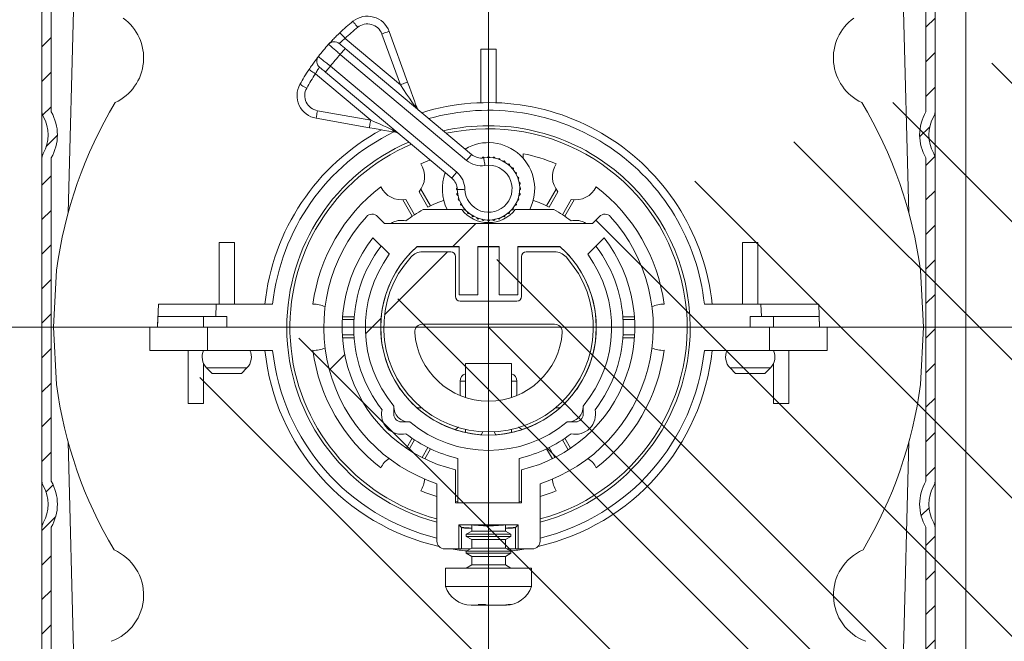
# Model space of a CAD drawing. Units: millimetres. Extents: x 1128 to 2635, y -33 to 930.
# Drawn here: x 2298 to 2362, y 750 to 790 of the extents above; entities that cross this region are included whole.
import ezdxf
from ezdxf.lldxf.tags import DXFTag

# ---------------------------------------------------------------- set-up
doc = ezdxf.new("R2010")
doc.units = ezdxf.units.MM
doc.linetypes.add('SLD-Plná', pattern=[0])
for name, color, linetype, lineweight in [('isotra', 80, 'Continuous', 9), ('konstrukce okna', 130, 'Continuous', 9), ('kóty', 10, 'Continuous', 9), ('osa', 51, 'DASHDOT', 9)]:
    doc.layers.add(name, color=color, linetype=linetype, lineweight=lineweight)
tags = doc.linetypes.add('DASHDOT', pattern=[25.4, 12.7, -6.35, 0, -6.35]).pattern_tags.tags
tags[10:11] = [DXFTag(74, 4), DXFTag(75, 0), DXFTag(340, '0'), DXFTag(46, 1.0), DXFTag(50, 0.0), DXFTag(44, 0.0), DXFTag(45, 0.0)]
tags[8:9] = [DXFTag(74, 4), DXFTag(75, 0), DXFTag(340, '0'), DXFTag(46, 1.0), DXFTag(50, 0.0), DXFTag(44, 0.0), DXFTag(45, 0.0)]
tags[6:7] = [DXFTag(74, 4), DXFTag(75, 0), DXFTag(340, '0'), DXFTag(46, 1.0), DXFTag(50, 0.0), DXFTag(44, 0.0), DXFTag(45, 0.0)]
tags[4:5] = [DXFTag(74, 4), DXFTag(75, 0), DXFTag(340, '0'), DXFTag(46, 1.0), DXFTag(50, 0.0), DXFTag(44, 0.0), DXFTag(45, 0.0)]
doc.dimstyles.new('ISO-25', dxfattribs={"dimtxt": 5, "dimasz": 5, "dimexe": 1.25, "dimexo": 0.625, "dimtad": 1, "dimdec": 0, "dimrnd": 1, "dimtxsty": 'Standard', "dimcen": 5, "dimadec": 0, "dimazin": 0, "dimtfac": 1, "dimtdec": 0, "dimtmove": 0, "dimatfit": 3, "dimfxl": 1, "dimarcsym": 0})

# ---------------------------------------------------------------- blocks, each defined once
blk = doc.blocks.new('*D106')
at = {"layer": 'Defpoints', "color": 0}
for p in [(2203.215, 800.191), (2300.842, 800.191), (2296.792, 531.361)]:
    blk.add_point(p, dxfattribs=at)
at = {"layer": 'kóty', "color": 0, "lineweight": -2}
for p, q in [((2300.217, 800.191), (2201.965, 800.191)), ((2203.215, 536.361), (2203.215, 795.191)), ((2296.167, 531.361), (2201.965, 531.361))]:
    blk.add_line(p, q, dxfattribs=at)
at = {"layer": 'kóty', "color": 0}
for points in [[(2204.049, 795.191), (2202.382, 795.191), (2203.215, 800.191)], [(2202.382, 536.361), (2204.049, 536.361), (2203.215, 531.361)]]:
    blk.add_solid(points, dxfattribs=at)
at = {"layer": 'kóty', "color": 0, "insert": (2200.09, 665.978), "char_height": 5, "attachment_point": 5, "rotation": 90}
blk.add_mtext('VP', dxfattribs=at)
blk = doc.blocks.new('*D108')
at = {"layer": 'Defpoints', "color": 0}
for p in [(2181.103, 800.191), (2300.842, 800.191), (2319.992, 135.522)]:
    blk.add_point(p, dxfattribs=at)
at = {"layer": 'kóty', "color": 0, "lineweight": -2}
for p, q in [((2300.217, 800.191), (2179.853, 800.191)), ((2181.103, 140.522), (2181.103, 795.191)), ((2319.367, 135.522), (2179.853, 135.522))]:
    blk.add_line(p, q, dxfattribs=at)
at = {"layer": 'kóty', "color": 0}
for points in [[(2181.936, 795.191), (2180.27, 795.191), (2181.103, 800.191)], [(2180.27, 140.522), (2181.936, 140.522), (2181.103, 135.522)]]:
    blk.add_solid(points, dxfattribs=at)
at = {"layer": 'kóty', "color": 0, "insert": (2177.978, 467.857), "char_height": 5, "attachment_point": 5, "rotation": 90}
blk.add_mtext('VZ', dxfattribs=at)

msp = doc.modelspace()

# ---------------------------------------------------------------- hatches: boundary and pattern name
at = {"layer": 'isotra'}
h = msp.add_hatch(dxfattribs=at)
h.set_pattern_fill('ANSI31', color=256, scale=0.5, style=0)
h.paths.add_polyline_path([(2416.325, 813.49), (2416.325, 814.99), (2328.242, 814.99), (2328.242, 813.49)])
h.paths.add_polyline_path([(2328.242, 813.49), (2328.242, 814.99), (2247.259, 814.99, 0.414108), (2244.259, 811.991), (2244.259, 811.99), (2244.259, 510.325, 0.896461), (2250.188, 509.676), (2248.723, 510.001, -0.896461), (2245.759, 510.325), (2245.759, 510.64, -0.042237), (2245.741, 510.808), (2245.532, 522.825), (2245.759, 522.825), (2245.759, 811.99, -0.414214), (2247.259, 813.49), (2253.895, 813.49, -0.000573), (2253.904, 813.49)])
h = msp.add_hatch(dxfattribs=at)
h.set_pattern_fill('ANSI31', color=256, scale=0.5, style=0)
edge = h.paths.add_edge_path()
edge.add_arc((2359.242, 782.59), 3, 150.07357, 209.92643)
edge.add_line((2356.642, 781.093), (2356.642, 760.087))
edge.add_arc((2359.242, 758.59), 3, 150.07357, 209.92643)
edge.add_line((2356.642, 757.093), (2356.642, 747.49))
edge.add_arc((2353.742, 747.49), 2.9, 180, 360, ccw=False)
edge.add_line((2350.842, 747.49), (2350.842, 748.99))
edge.add_line((2350.842, 748.99), (2350.242, 748.99))
edge.add_line((2350.242, 748.99), (2350.242, 747.49))
edge.add_arc((2353.742, 747.49), 3.5, 180, 360)
edge.add_line((2357.242, 747.49), (2357.242, 757.093))
edge.add_arc((2356.642, 757.093), 0.6, 0, 29.92643)
edge.add_arc((2359.242, 758.59), 2.4, 150.07357, 209.92643, ccw=False)
edge.add_arc((2356.642, 760.087), 0.6, 330.07357, 360)
edge.add_line((2357.242, 760.087), (2357.242, 781.093))
edge.add_arc((2356.642, 781.093), 0.6, 0, 29.92643)
edge.add_arc((2359.242, 782.59), 2.4, 150.07357, 209.92643, ccw=False)
edge.add_arc((2356.642, 784.087), 0.6, 330.07357, 360)
edge.add_line((2357.242, 784.087), (2357.242, 798.59))
edge.add_arc((2355.642, 798.59), 1.6, 0, 90)
edge.add_line((2355.642, 800.19), (2300.842, 800.19))
edge.add_arc((2300.842, 798.59), 1.6, 90, 180)
edge.add_line((2299.242, 798.59), (2299.242, 784.087))
edge.add_arc((2299.842, 784.087), 0.6, 180, 209.92643)
edge.add_arc((2297.242, 782.59), 2.4, -29.92643, 29.92643, ccw=False)
edge.add_arc((2299.842, 781.093), 0.6, 150.07357, 180)
edge.add_line((2299.242, 781.093), (2299.242, 760.087))
edge.add_arc((2299.842, 760.087), 0.6, 180, 209.92643)
edge.add_arc((2297.242, 758.59), 2.4, -29.92643, 29.92643, ccw=False)
edge.add_arc((2299.842, 757.093), 0.6, 150.07357, 180)
edge.add_line((2299.242, 757.093), (2299.242, 747.49))
edge.add_arc((2302.742, 747.49), 3.5, 180, 360)
edge.add_line((2306.242, 747.49), (2306.242, 748.99))
edge.add_line((2306.242, 748.99), (2305.642, 748.99))
edge.add_line((2305.642, 748.99), (2305.642, 747.49))
edge.add_arc((2302.742, 747.49), 2.9, 180, 360, ccw=False)
edge.add_line((2299.842, 747.49), (2299.842, 757.093))
edge.add_arc((2297.242, 758.59), 3, 330.07357, 389.92643)
edge.add_line((2299.842, 760.087), (2299.842, 781.093))
edge.add_arc((2297.242, 782.59), 3, 330.07357, 389.92643)
edge.add_line((2299.842, 784.087), (2299.842, 798.59))
edge.add_arc((2300.842, 798.59), 1, 90, 180, ccw=False)
edge.add_line((2300.842, 799.59), (2355.642, 799.59))
edge.add_arc((2355.642, 798.59), 1, 0, 90, ccw=False)
edge.add_line((2356.642, 798.59), (2356.642, 784.087))
h = msp.add_hatch(dxfattribs=at)
h.set_pattern_fill('ANSI34', color=256, scale=7, style=0)
h.set_pattern_definition([(45, (2705.71, -1107.91), (-94.293, 94.293), []), (45, (2737.14, -1107.91), (-94.293, 94.293), []), (45, (2768.57, -1107.91), (-94.293, 94.293), []), (45, (2800, -1107.91), (-94.293, 94.293), [])])
edge = h.paths.add_edge_path(flags=0)
edge.add_arc((2320.685, 776.94), 0.5, 45, 137.80974)
edge.add_arc((2328.242, 770.09), 10.7, 137.80974, 251.75481)
edge.add_line((2324.892, 759.928), (2324.892, 756.19))
edge.add_arc((2325.392, 756.19), 0.5, 180, 270)
edge.add_line((2325.392, 755.69), (2326.313, 755.69))
edge.add_line((2326.313, 755.69), (2326.313, 757.261))
edge.add_line((2326.313, 757.261), (2330.171, 757.261))
edge.add_line((2330.171, 757.261), (2330.171, 755.69))
edge.add_line((2330.171, 755.69), (2331.092, 755.69))
edge.add_arc((2331.092, 756.19), 0.5, 270, 360)
edge.add_line((2331.592, 756.19), (2331.592, 759.928))
edge.add_arc((2328.242, 770.09), 10.7, 288.24519, 402.19026)
edge.add_arc((2335.8, 776.94), 0.5, 42.19026, 135)
edge.add_line((2335.446, 777.294), (2334.992, 776.84))
edge.add_line((2334.992, 776.84), (2321.492, 776.84))
edge.add_line((2321.492, 776.84), (2321.039, 777.294))
edge = h.paths.add_edge_path(flags=0)
edge.add_arc((2323.092, 764.94), 1, 178.11164, 271.88836)
edge.add_arc((2328.242, 770.09), 8, 230.23569, 309.76431)
edge.add_arc((2333.392, 764.94), 1, 268.11164, 361.88836)
edge.add_arc((2328.242, 770.09), 8, 320.23569, 396.37307)
edge.add_line((2334.684, 774.834), (2335.755, 775.905))
edge.add_arc((2328.242, 770.09), 9.5, -76.91974, 37.74325, ccw=False)
edge.add_line((2330.392, 760.837), (2330.392, 758.693))
edge.add_line((2330.392, 758.693), (2326.092, 758.693))
edge.add_line((2326.092, 758.693), (2326.092, 760.837))
edge.add_arc((2328.242, 770.09), 9.5, 142.25675, 256.91974, ccw=False)
edge.add_line((2320.73, 775.905), (2321.801, 774.834))
edge.add_arc((2328.242, 770.09), 8, 143.62693, 219.76431)
edge = h.paths.add_edge_path(flags=0)
edge.add_line((2328.944, 772.191), (2330.141, 772.191))
edge.add_line((2330.141, 772.191), (2330.141, 775.341))
edge.add_line((2330.141, 775.341), (2332.873, 775.341))
edge.add_arc((2328.242, 770.09), 7.001, -228.59418, 48.59418, ccw=False)
edge.add_line((2323.612, 775.341), (2326.344, 775.341))
edge.add_line((2326.344, 775.341), (2326.344, 772.191))
edge.add_line((2326.344, 772.191), (2327.541, 772.191))
edge.add_line((2327.541, 772.191), (2327.541, 775.341))
edge.add_line((2327.541, 775.341), (2328.944, 775.341))
edge.add_line((2328.944, 775.341), (2328.944, 772.191))
h = msp.add_hatch(dxfattribs=at)
h.set_pattern_fill('ANSI38', color=256, scale=7, style=0)
h.set_pattern_definition([(45, (2705.709, -1107.914), (-15.71545, 15.71545), []), (135, (2705.709, -1107.914), (-47.14634, 15.71545), [55.5625, -33.3375])])
edge = h.paths.add_edge_path(flags=0)
edge.add_line((2325.792, 774.99), (2323.949, 774.99))
edge.add_arc((2323.949, 773.99), 1, 90, 137.74636)
edge.add_arc((2328.242, 770.09), 6.8, 137.74636, 402.25364)
edge.add_arc((2332.535, 773.99), 1, 42.25364, 90)
edge.add_line((2332.535, 774.99), (2330.692, 774.99))
edge.add_arc((2330.692, 774.69), 0.3, 90, 180)
edge.add_line((2330.392, 774.69), (2330.392, 772.09))
edge.add_arc((2330.092, 772.09), 0.3, 270, 360, ccw=False)
edge.add_line((2330.092, 771.79), (2326.392, 771.79))
edge.add_arc((2326.392, 772.09), 0.3, 180, 270, ccw=False)
edge.add_line((2326.092, 772.09), (2326.092, 774.69))
edge.add_arc((2325.792, 774.69), 0.3, 0, 90)
edge = h.paths.add_edge_path(flags=0)
edge.add_arc((2323.953, 769.79), 0.5, 90, 184.00063, ccw=False)
edge.add_line((2323.953, 770.29), (2332.532, 770.29))
edge.add_arc((2332.532, 769.79), 0.5, -4.00063, 90, ccw=False)
edge.add_arc((2328.242, 770.09), 4.8, 184.00063, 355.99937, ccw=False)
at = {"layer": 'konstrukce okna'}
h = msp.add_hatch(dxfattribs=at)
h.set_pattern_fill('ANSI31', color=256, scale=2, angle=90, style=0)
h.set_pattern_definition([(135, (1550.5733, -18.8544), (-4.490128, -4.490128), [])])
edge = h.paths.add_edge_path()
edge.add_line((2438.325, 608.083), (2438.325, 817.99))
edge.add_line((2307.945, 766.212), (2492.004, 582.129))
edge.add_line((2416.325, 615.083), (2416.325, 814.99))
edge.add_line((2416.325, 615.083), (2434.336, 615.083))
edge.add_line((2434.325, 615.083), (2418.325, 615.083))
edge.add_line((2434.336, 615.083), (2434.336, 608.083))
edge.add_line((2438.325, 608.083), (2434.325, 608.083))

# ---------------------------------------------------------------- linework, layer by layer
at = {"layer": 'isotra'}
for p, q in [((2359.242, 748.49), (2359.242, 801.99)), ((2299.242, 798.59), (2299.242, 784.087)), ((2299.842, 784.087), (2299.842, 798.59)), ((2356.642, 798.59), (2356.642, 784.087)), ((2357.242, 784.087), (2357.242, 798.59)), ((2301.397, 795.09), (2300.937, 777.527)), ((2355.548, 777.527), (2355.088, 795.09)), ((2321.788, 789.319), (2322.987, 786.023)), ((2318.934, 788.206), (2327.141, 781.319)), ((2327.742, 788.156), (2328.742, 788.156)), ((2327.742, 784.682), (2327.742, 788.156)), ((2328.742, 784.682), (2328.742, 788.156)), ((2325.856, 779.787), (2317.648, 786.674)), ((2299.242, 784.087), (2299.242, 781.093)), ((2357.242, 781.093), (2357.242, 784.087)), ((2320.502, 783.061), (2317.048, 783.671)), ((2299.242, 781.093), (2299.242, 760.087)), ((2299.842, 760.087), (2299.842, 781.093)), ((2327.851, 781.133), (2327.822, 781.086)), ((2327.965, 781.101), (2327.911, 781.144)), ((2328.212, 781.17), (2328.166, 781.119)), ((2328.319, 781.119), (2328.273, 781.17)), ((2328.574, 781.144), (2328.519, 781.101)), ((2328.67, 781.075), (2328.633, 781.133)), ((2328.925, 781.055), (2328.864, 781.022)), ((2329.008, 780.97), (2328.982, 781.034)), ((2329.256, 780.906), (2329.19, 780.885)), ((2329.323, 780.809), (2329.309, 780.876)), ((2330.492, 781.368), (2330.492, 781.074)), ((2356.642, 781.093), (2356.642, 760.087)), ((2357.242, 760.087), (2357.242, 781.093)), ((2329.556, 780.703), (2329.488, 780.693)), ((2329.605, 780.595), (2329.602, 780.664)), ((2329.816, 780.45), (2329.747, 780.453)), ((2329.845, 780.335), (2329.855, 780.404)), ((2330.028, 780.156), (2329.961, 780.171)), ((2330.037, 780.038), (2330.059, 780.104)), ((2330.186, 779.83), (2330.122, 779.856)), ((2330.175, 779.712), (2330.207, 779.773)), ((2323.732, 778.901), (2324.308, 777.905)), ((2323.852, 779.061), (2324.472, 777.986)), ((2326.204, 779.158), (2326.163, 779.12)), ((2326.163, 779.06), (2326.214, 779.014)), ((2330.285, 779.481), (2330.227, 779.518)), ((2330.253, 779.367), (2330.296, 779.421)), ((2330.322, 779.12), (2330.271, 779.167)), ((2330.271, 779.014), (2330.322, 779.06)), ((2332.633, 779.061), (2332.012, 777.986)), ((2332.752, 778.901), (2332.177, 777.905)), ((2322.668, 778.378), (2323.289, 777.303)), ((2322.866, 778.401), (2323.441, 777.405)), ((2326.231, 778.813), (2326.189, 778.759)), ((2326.199, 778.699), (2326.258, 778.662)), ((2326.31, 778.468), (2326.278, 778.407)), ((2326.298, 778.35), (2326.362, 778.324)), ((2330.122, 778.324), (2330.186, 778.35)), ((2330.207, 778.407), (2330.175, 778.468)), ((2330.227, 778.662), (2330.285, 778.699)), ((2330.296, 778.759), (2330.253, 778.813)), ((2333.618, 778.401), (2333.043, 777.405)), ((2333.816, 778.378), (2333.196, 777.303)), ((2323.995, 777.74), (2326.505, 777.74)), ((2326.447, 778.142), (2326.426, 778.076)), ((2326.456, 778.024), (2326.524, 778.01)), ((2326.639, 777.845), (2326.63, 777.776)), ((2326.669, 777.73), (2326.738, 777.728)), ((2329.747, 777.728), (2329.816, 777.73)), ((2329.855, 777.776), (2329.845, 777.845)), ((2329.961, 778.01), (2330.028, 778.024)), ((2329.979, 777.74), (2332.49, 777.74)), ((2330.059, 778.076), (2330.037, 778.142)), ((2321.492, 776.84), (2321.039, 777.294)), ((2326.88, 777.585), (2326.882, 777.516)), ((2326.929, 777.477), (2326.997, 777.487)), ((2327.162, 777.372), (2327.176, 777.304)), ((2327.229, 777.274), (2327.294, 777.295)), ((2327.477, 777.21), (2327.502, 777.146)), ((2327.56, 777.125), (2327.62, 777.158)), ((2327.815, 777.106), (2327.851, 777.047)), ((2327.911, 777.037), (2327.965, 777.079)), ((2328.166, 777.062), (2328.212, 777.01)), ((2328.273, 777.01), (2328.319, 777.062)), ((2328.519, 777.079), (2328.574, 777.037)), ((2328.633, 777.047), (2328.67, 777.106)), ((2328.864, 777.158), (2328.925, 777.125)), ((2328.982, 777.146), (2329.008, 777.21)), ((2329.19, 777.295), (2329.256, 777.274)), ((2329.309, 777.304), (2329.323, 777.372)), ((2329.488, 777.487), (2329.556, 777.477)), ((2329.602, 777.516), (2329.605, 777.585)), ((2335.446, 777.294), (2334.992, 776.84)), ((2321.492, 776.84), (2334.992, 776.84)), ((2320.73, 775.905), (2321.801, 774.834)), ((2334.684, 774.834), (2335.755, 775.905)), ((2311.742, 775.608), (2310.742, 775.608)), ((2310.742, 771.59), (2310.742, 775.608)), ((2311.742, 771.59), (2311.742, 775.608)), ((2326.342, 775.322), (2323.592, 775.322)), ((2326.344, 775.341), (2323.612, 775.341)), ((2323.612, 775.341), (2323.612, 775.34)), ((2326.342, 775.34), (2323.612, 775.34)), ((2326.344, 775.341), (2326.342, 775.34)), ((2326.342, 772.19), (2326.342, 775.34)), ((2326.344, 775.341), (2326.344, 772.191)), ((2328.944, 775.341), (2327.541, 775.341)), ((2327.541, 772.191), (2327.541, 775.341)), ((2327.542, 775.34), (2327.541, 775.341)), ((2328.942, 775.34), (2327.542, 775.34)), ((2327.542, 772.19), (2327.542, 775.34)), ((2328.942, 775.322), (2327.542, 775.322)), ((2328.944, 775.341), (2328.942, 775.34)), ((2328.942, 772.19), (2328.942, 775.34)), ((2328.944, 775.341), (2328.944, 772.191)), ((2332.873, 775.341), (2330.141, 775.341)), ((2330.141, 772.191), (2330.141, 775.341)), ((2330.142, 775.34), (2330.141, 775.341)), ((2332.872, 775.34), (2330.142, 775.34)), ((2330.142, 772.19), (2330.142, 775.34)), ((2332.893, 775.322), (2330.142, 775.322)), ((2332.873, 775.341), (2332.872, 775.34)), ((2344.742, 771.59), (2344.742, 775.608)), ((2344.742, 775.608), (2345.742, 775.608)), ((2345.742, 771.59), (2345.742, 775.608)), ((2325.792, 774.99), (2323.949, 774.99)), ((2326.092, 772.09), (2326.092, 774.69)), ((2330.392, 774.69), (2330.392, 772.09)), ((2332.535, 774.99), (2330.692, 774.99)), ((2300.187, 773.803), (2299.992, 770.09)), ((2356.492, 770.09), (2356.298, 773.803)), ((2326.344, 772.191), (2326.342, 772.19)), ((2327.542, 772.19), (2326.342, 772.19)), ((2327.541, 772.191), (2326.344, 772.191)), ((2327.542, 772.19), (2327.541, 772.191)), ((2328.944, 772.191), (2328.942, 772.19)), ((2330.142, 772.19), (2328.942, 772.19)), ((2330.141, 772.191), (2328.944, 772.191)), ((2330.142, 772.19), (2330.141, 772.191)), ((2306.799, 771.59), (2306.742, 770.09)), ((2306.799, 771.59), (2310.552, 771.59)), ((2310.552, 771.59), (2310.522, 770.79)), ((2310.552, 771.59), (2314.222, 771.59)), ((2330.092, 771.79), (2326.392, 771.79)), ((2342.263, 771.59), (2345.933, 771.59)), ((2345.933, 771.59), (2345.963, 770.79)), ((2345.933, 771.59), (2349.686, 771.59)), ((2349.686, 771.59), (2349.742, 770.09)), ((2306.771, 770.79), (2306.742, 770.09)), ((2310.522, 770.79), (2306.771, 770.79)), ((2309.742, 770.79), (2309.742, 770.09)), ((2310.522, 770.79), (2311.242, 770.79)), ((2311.242, 770.09), (2311.242, 770.79)), ((2318.756, 770.59), (2319.507, 770.59)), ((2318.767, 770.773), (2319.519, 770.773)), ((2337.718, 770.773), (2336.966, 770.773)), ((2337.729, 770.59), (2336.978, 770.59)), ((2345.963, 770.79), (2345.242, 770.79)), ((2345.242, 770.79), (2345.242, 770.09)), ((2345.963, 770.79), (2349.714, 770.79)), ((2346.742, 770.09), (2346.742, 770.79)), ((2349.714, 770.79), (2349.742, 770.09)), ((2299.992, 770.09), (2306.242, 770.09)), ((2299.992, 770.09), (2300.187, 766.378)), ((2306.239, 768.59), (2306.242, 770.09)), ((2309.995, 770.09), (2306.242, 770.09)), ((2309.991, 768.59), (2309.995, 770.09)), ((2315.142, 770.09), (2309.995, 770.09)), ((2315.142, 770.09), (2311.242, 770.09)), ((2332.532, 770.29), (2323.953, 770.29)), ((2345.242, 770.09), (2341.342, 770.09)), ((2346.49, 770.09), (2341.342, 770.09)), ((2346.493, 768.59), (2346.49, 770.09)), ((2350.242, 770.09), (2346.49, 770.09)), ((2350.242, 770.09), (2356.492, 770.09)), ((2350.246, 768.59), (2350.242, 770.09)), ((2356.298, 766.378), (2356.492, 770.09)), ((2318.756, 769.59), (2319.507, 769.59)), ((2318.767, 769.407), (2319.519, 769.407)), ((2337.718, 769.407), (2336.966, 769.407)), ((2337.729, 769.59), (2336.978, 769.59)), ((2306.239, 768.59), (2309.991, 768.59)), ((2308.742, 768.59), (2308.742, 765.135)), ((2309.991, 768.59), (2314.222, 768.59)), ((2342.263, 768.59), (2346.493, 768.59)), ((2346.493, 768.59), (2350.246, 768.59)), ((2347.742, 768.59), (2347.742, 765.135)), ((2309.742, 767.718), (2309.742, 765.135)), ((2309.935, 767.447), (2310.292, 767.09)), ((2312.192, 767.09), (2312.549, 767.447)), ((2326.742, 767.74), (2329.742, 767.74)), ((2326.742, 765.53), (2326.742, 767.74)), ((2329.742, 767.74), (2329.742, 765.53)), ((2343.935, 767.447), (2344.292, 767.09)), ((2346.192, 767.09), (2346.549, 767.447)), ((2346.742, 767.718), (2346.742, 765.135)), ((2311.242, 767.09), (2310.292, 767.09)), ((2312.192, 767.09), (2311.242, 767.09)), ((2345.242, 767.09), (2344.292, 767.09)), ((2346.192, 767.09), (2345.242, 767.09)), ((2326.392, 766.59), (2326.392, 765.661)), ((2330.092, 765.661), (2330.092, 766.59)), ((2308.742, 765.135), (2309.742, 765.135)), ((2322.092, 764.974), (2322.092, 764.44)), ((2323.899, 764.858), (2323.592, 764.858)), ((2332.893, 764.858), (2332.586, 764.858)), ((2334.392, 764.44), (2334.392, 764.974)), ((2347.742, 765.135), (2346.742, 765.135)), ((2322.592, 763.94), (2323.126, 763.94)), ((2333.359, 763.94), (2333.892, 763.94)), ((2326.742, 763.253), (2326.742, 763.458)), ((2327.881, 763.3), (2327.773, 763.106)), ((2328.712, 763.106), (2328.604, 763.3)), ((2329.742, 763.458), (2329.742, 763.253)), ((2300.937, 762.653), (2301.397, 745.09)), ((2322.913, 762.226), (2323.289, 762.877)), ((2323.066, 762.124), (2323.441, 762.775)), ((2323.932, 761.624), (2324.308, 762.275)), ((2332.553, 761.624), (2332.177, 762.275)), ((2333.419, 762.124), (2333.043, 762.775)), ((2333.572, 762.226), (2333.196, 762.877)), ((2355.088, 745.09), (2355.548, 762.653)), ((2324.096, 761.543), (2324.472, 762.194)), ((2332.388, 761.543), (2332.012, 762.194)), ((2326.242, 758.693), (2326.242, 761.572)), ((2330.242, 761.572), (2330.242, 758.693)), ((2326.092, 758.693), (2326.092, 760.837)), ((2330.392, 760.837), (2330.392, 758.693)), ((2299.242, 760.087), (2299.242, 757.093)), ((2324.892, 759.928), (2324.892, 756.19)), ((2331.592, 756.19), (2331.592, 759.928)), ((2357.242, 757.093), (2357.242, 760.087)), ((2326.242, 758.765), (2326.092, 758.793)), ((2330.392, 758.693), (2326.092, 758.693)), ((2330.392, 758.793), (2330.242, 758.765)), ((2330.171, 757.261), (2326.313, 757.261)), ((2326.313, 757.261), (2326.313, 755.69)), ((2326.317, 757.257), (2326.313, 757.261)), ((2326.317, 757.257), (2330.168, 757.257)), ((2326.495, 757.079), (2326.317, 757.257)), ((2327.15, 757.236), (2327.15, 756.846)), ((2329.335, 756.846), (2329.335, 757.236)), ((2330.168, 757.257), (2329.99, 757.079)), ((2330.171, 757.261), (2330.168, 757.257)), ((2330.171, 755.69), (2330.171, 757.261)), ((2299.242, 757.093), (2299.242, 747.49)), ((2299.842, 747.49), (2299.842, 757.093)), ((2327.15, 756.846), (2326.792, 756.64)), ((2326.792, 756.64), (2326.792, 756.503)), ((2326.792, 756.64), (2329.692, 756.64)), ((2327.15, 756.846), (2329.335, 756.846)), ((2329.692, 756.64), (2329.335, 756.846)), ((2329.692, 756.503), (2329.692, 756.64)), ((2356.642, 757.093), (2356.642, 747.49)), ((2357.242, 747.49), (2357.242, 757.093)), ((2326.792, 756.503), (2327.15, 756.296)), ((2326.792, 756.503), (2329.692, 756.503)), ((2327.15, 756.296), (2327.15, 755.746)), ((2327.15, 756.296), (2329.335, 756.296)), ((2329.335, 756.296), (2329.692, 756.503)), ((2329.335, 755.746), (2329.335, 756.296)), ((2325.392, 755.69), (2326.313, 755.69)), ((2326.313, 755.69), (2326.495, 755.69)), ((2326.495, 755.69), (2327.052, 755.69)), ((2327.15, 755.746), (2326.792, 755.54)), ((2326.792, 755.54), (2326.792, 755.403)), ((2326.792, 755.54), (2329.692, 755.54)), ((2326.792, 755.403), (2327.15, 755.196)), ((2326.792, 755.403), (2329.692, 755.403)), ((2327.15, 755.746), (2329.335, 755.746)), ((2329.692, 755.54), (2329.335, 755.746)), ((2329.335, 755.196), (2329.692, 755.403)), ((2329.433, 755.69), (2329.99, 755.69)), ((2329.692, 755.403), (2329.692, 755.54)), ((2329.99, 755.69), (2330.171, 755.69)), ((2330.171, 755.69), (2331.092, 755.69)), ((2327.15, 754.646), (2326.792, 754.44)), ((2327.15, 755.196), (2327.15, 754.646)), ((2327.15, 755.196), (2329.335, 755.196)), ((2327.15, 754.646), (2329.335, 754.646)), ((2329.335, 754.646), (2329.335, 755.196)), ((2329.692, 754.44), (2329.335, 754.646)), ((2325.442, 754.44), (2325.442, 753.24)), ((2331.042, 754.44), (2325.442, 754.44)), ((2331.042, 753.24), (2331.042, 754.44)), ((2331.042, 753.24), (2325.442, 753.24)), ((2328.041, 752.081), (2327.564, 752.081)), ((2327.803, 752.04), (2327.803, 752.081)), ((2329.727, 752.081), (2329.578, 752.081)), ((2327.679, 752.04), (2327.123, 752.04)), ((2327.78, 752.04), (2327.679, 752.04)), ((2327.742, 752.04), (2327.742, 752.024)), ((2328.742, 752.024), (2327.742, 752.024)), ((2327.803, 752.04), (2327.78, 752.04)), ((2328.156, 752.04), (2327.803, 752.04)), ((2329.209, 752.04), (2328.156, 752.04)), ((2328.742, 752.04), (2328.742, 752.024)), ((2329.358, 752.04), (2329.209, 752.04)), ((2329.361, 752.04), (2329.358, 752.04))]:
    msp.add_line(p, q, dxfattribs=at)
at = {"layer": 'isotra', "linetype": 'SLD-Plná'}
for p, q in [((2322.517, 785.852), (2321.318, 789.148)), ((2318.929, 788.863), (2322.517, 785.852)), ((2326.82, 780.936), (2318.613, 787.823)), ((2317.97, 787.057), (2326.177, 780.17)), ((2320.589, 783.554), (2317.001, 786.565)), ((2317.135, 784.163), (2320.589, 783.554)), ((2311.242, 767.447), (2309.935, 767.447)), ((2312.549, 767.447), (2311.242, 767.447)), ((2345.242, 767.447), (2343.935, 767.447)), ((2346.549, 767.447), (2345.242, 767.447)), ((2326.742, 766.59), (2326.392, 766.59)), ((2330.092, 766.59), (2329.742, 766.59)), ((2326.495, 755.69), (2326.495, 757.079)), ((2329.99, 755.69), (2329.99, 757.079)), ((2327.78, 752.081), (2327.78, 752.04))]:
    msp.add_line(p, q, dxfattribs=at)
at = {"layer": 'isotra', "linetype": 'SLD-Plná', "flags": 128}
for points in [[(2319.749, 789.583), (2319.687, 789.659), (2319.628, 789.732), (2319.574, 789.799), (2319.526, 789.858), (2319.487, 789.907), (2319.458, 789.942), (2319.44, 789.965), (2319.434, 789.972)], [(2318.929, 788.863), (2318.862, 788.934), (2318.797, 789.002), (2318.737, 789.064), (2318.685, 789.119), (2318.642, 789.164), (2318.61, 789.197), (2318.591, 789.218), (2318.584, 789.225)], [(2321.318, 789.148), (2321.409, 789.182), (2321.497, 789.214), (2321.579, 789.243), (2321.65, 789.269), (2321.708, 789.29), (2321.752, 789.306), (2321.779, 789.316), (2321.788, 789.319)], [(2318.613, 787.823), (2318.675, 787.898), (2318.736, 787.97), (2318.791, 788.036), (2318.84, 788.094), (2318.88, 788.142), (2318.909, 788.177), (2318.928, 788.199), (2318.934, 788.206)], [(2316.584, 786.842), (2316.592, 786.836), (2316.616, 786.821), (2316.654, 786.795), (2316.706, 786.761), (2316.769, 786.719), (2316.841, 786.671), (2316.919, 786.619), (2317.001, 786.565)], [(2317.97, 787.057), (2317.907, 786.982), (2317.847, 786.911), (2317.791, 786.844), (2317.742, 786.786), (2317.703, 786.739), (2317.673, 786.703), (2317.655, 786.681), (2317.648, 786.674)], [(2322.517, 785.852), (2322.609, 785.885), (2322.697, 785.917), (2322.778, 785.947), (2322.85, 785.973), (2322.908, 785.994), (2322.951, 786.01), (2322.978, 786.02), (2322.987, 786.023)], [(2315.996, 785.875), (2316.005, 785.87), (2316.029, 785.856), (2316.07, 785.834), (2316.124, 785.804), (2316.191, 785.767), (2316.266, 785.725), (2316.348, 785.68), (2316.434, 785.632)], [(2323.388, 784.556), (2323.265, 784.74), (2323.108, 784.972), (2322.926, 785.243), (2322.726, 785.541), (2322.517, 785.852)], [(2317.048, 783.671), (2317.049, 783.68), (2317.054, 783.708), (2317.062, 783.754), (2317.073, 783.815), (2317.086, 783.889), (2317.101, 783.975), (2317.118, 784.067), (2317.135, 784.163)], [(2320.502, 783.061), (2320.504, 783.071), (2320.509, 783.099), (2320.517, 783.144), (2320.528, 783.206), (2320.541, 783.28), (2320.556, 783.365), (2320.572, 783.458), (2320.589, 783.554)], [(2320.589, 783.554), (2320.875, 783.427), (2321.153, 783.304), (2321.413, 783.189), (2321.648, 783.084), (2321.852, 782.994), (2322.016, 782.921)], [(2326.82, 780.936), (2326.883, 781.011), (2326.943, 781.083), (2326.999, 781.149), (2327.047, 781.207), (2327.087, 781.255), (2327.117, 781.29), (2327.135, 781.312), (2327.141, 781.319)], [(2328.011, 780.602), (2327.996, 780.699), (2327.982, 780.792), (2327.969, 780.877), (2327.958, 780.952), (2327.948, 781.013), (2327.941, 781.059), (2327.937, 781.087), (2327.935, 781.097)], [(2326.177, 780.17), (2326.115, 780.095), (2326.054, 780.024), (2325.999, 779.957), (2325.95, 779.899), (2325.91, 779.852), (2325.88, 779.816), (2325.862, 779.794), (2325.856, 779.787)], [(2326.713, 779.055), (2326.615, 779.053), (2326.521, 779.051), (2326.435, 779.049), (2326.359, 779.047), (2326.297, 779.046), (2326.251, 779.045), (2326.222, 779.044), (2326.213, 779.044)]]:
    msp.add_lwpolyline(points, dxfattribs=at)
at = {"layer": 'isotra', "flags": 128}
for points in [[(2322.987, 786.023), (2323.106, 785.697), (2323.221, 785.38), (2323.329, 785.083), (2323.427, 784.815), (2323.511, 784.583), (2323.58, 784.395)], [(2322.208, 782.761), (2322.011, 782.795), (2321.768, 782.838), (2321.487, 782.888), (2321.176, 782.943), (2320.844, 783.001), (2320.502, 783.061)]]:
    msp.add_lwpolyline(points, dxfattribs=at)
at = {"layer": 'isotra'}
for centre, radius, start, end in [((2302.642, 787.59), 3.2, 295.12015, 54.17523), ((2328.242, 779.09), 14, 128.98733, 133.62063), ((2320.378, 788.806), 1.5, 20, 128.98733), ((2353.842, 787.59), 3.2, 125.82477, 244.87985), ((2318.229, 788.145), 0.5, 50, 137.87745), ((2328.242, 779.09), 14, 137.87745, 142.12255), ((2317.586, 787.379), 0.5, 142.12255, 230), ((2328.242, 779.09), 14, 146.37937, 151.01267), ((2317.308, 785.148), 1.5, 151.01267, 260), ((2328.242, 770.09), 28.3, 148.93602, 172.46207), ((2328.242, 770.09), 14.6, 5.89696, 107.26786), ((2328.242, 770.09), 28.3, 7.53793, 31.06398), ((2299.842, 784.087), 0.6, 180, 209.92643), ((2297.242, 782.59), 3, 330.07357, 29.92643), ((2324.049, 784.566), 0.5, 200, 230), ((2359.242, 782.59), 3, 150.07357, 209.92643), ((2356.642, 784.087), 0.6, 330.07357, 0), ((2297.242, 782.59), 2.4, 330.07357, 29.92643), ((2359.242, 782.59), 2.4, 150.07357, 209.92643), ((2328.242, 770.09), 14.6, 118.47365, 174.10304), ((2322.121, 782.268), 0.5, 50, 80), ((2328.242, 770.09), 13.1, 0, 102.9418), ((2328.242, 770.09), 12.9, 285.05166, 102.26799), ((2328.242, 770.09), 13.1, 113.25925, 180), ((2328.242, 770.09), 12.9, 112.8108, 254.92011), ((2328.242, 779.09), 3, 333.25632, 120.52878), ((2299.842, 781.093), 0.6, 150.07357, 180), ((2328.242, 770.09), 11.5, 109.16573, 112.5228), ((2328.242, 779.09), 2.03, 181.30491, 98.69509), ((2327.784, 782.085), 1, 230, 278.69509), ((2328.242, 779.09), 2.08, 99.16336, 100.83664), ((2328.242, 779.09), 2.08, 89.16336, 90.83664), ((2328.242, 779.09), 2.08, 79.16336, 80.83664), ((2328.242, 779.09), 2.08, 69.16336, 70.83664), ((2328.242, 779.09), 2.08, 59.16336, 60.83664), ((2328.242, 770.09), 11.5, 67.4772, 78.71718), ((2356.642, 781.093), 0.6, 0, 29.92643), ((2322.592, 779.876), 1.5, 319.47122, 33.90725), ((2328.242, 779.09), 2.08, 49.16336, 50.83664), ((2328.242, 779.09), 2.08, 39.16336, 40.83664), ((2333.892, 779.876), 1.5, 146.09275, 220.52878), ((2328.242, 779.09), 3, 159.47122, 206.74368), ((2325.213, 779.021), 1, 1.30491, 50), ((2328.242, 779.09), 2.08, 29.16336, 30.83664), ((2328.242, 779.09), 2.08, 19.16336, 20.83664), ((2328.242, 770.09), 11.5, 127.4772, 172.5228), ((2322.592, 779.876), 1.5, 206.09275, 280.52878), ((2328.242, 779.09), 2.08, 179.16336, 180.83664), ((2328.242, 779.09), 2.08, 9.16336, 10.83664), ((2328.242, 779.09), 2.08, 359.16336, 0.83664), ((2333.892, 779.876), 1.5, 259.47122, 333.90725), ((2328.242, 770.09), 11.5, 7.4772, 52.5228), ((2328.242, 770.09), 8.75, 109.3946, 116.72417), ((2328.242, 779.09), 2.08, 189.16336, 190.83664), ((2328.242, 779.09), 2.08, 199.16336, 200.83664), ((2328.242, 779.09), 2.08, 339.16336, 340.83664), ((2328.242, 779.09), 2.08, 349.16336, 350.83664), ((2328.242, 770.09), 8.75, 63.27583, 70.6054), ((2328.242, 770.09), 8.75, 119.03945, 127.76653), ((2328.242, 779.09), 2.08, 209.16336, 210.83664), ((2328.242, 779.09), 2.2, 217.8529, 322.1471), ((2328.242, 779.09), 2.08, 219.16336, 220.83664), ((2328.242, 779.09), 2.08, 319.16336, 320.83664), ((2328.242, 779.09), 2.08, 329.16336, 330.83664), ((2328.242, 770.09), 8.75, 52.23347, 60.96055), ((2328.242, 770.09), 10.7, 137.80974, 251.75481), ((2320.685, 776.94), 0.5, 45, 137.80974), ((2322.592, 775.74), 1.3, 77.0603, 122.20423), ((2328.242, 779.09), 2.08, 229.16336, 230.83664), ((2328.242, 779.09), 2.08, 239.16336, 240.83664), ((2328.242, 779.09), 2.08, 249.16336, 250.83664), ((2328.242, 779.09), 2.08, 259.16336, 260.83664), ((2328.242, 779.09), 2.08, 269.16336, 270.83664), ((2328.242, 779.09), 2.08, 279.16336, 280.83664), ((2328.242, 779.09), 2.08, 289.16336, 290.83664), ((2328.242, 779.09), 2.08, 299.16336, 300.83664), ((2328.242, 779.09), 2.08, 309.16336, 310.83664), ((2328.242, 770.09), 10.7, 288.24519, 42.19026), ((2333.892, 775.74), 1.3, 57.79577, 102.9397), ((2335.8, 776.94), 0.5, 42.19026, 135), ((2328.242, 770.09), 9.5, 142.25675, 256.91974), ((2328.242, 770.09), 9.5, 283.08026, 37.74325), ((2328.242, 770.09), 8.75, 142.88255, 217.76653), ((2328.242, 770.09), 7.001, 131.40582, 48.59418), ((2328.242, 770.09), 7, 131.40962, 145.22806), ((2328.242, 770.09), 7, 34.77194, 48.59038), ((2328.242, 770.09), 8.75, 322.23347, 37.11745), ((2328.242, 770.09), 8, 143.62693, 219.76431), ((2328.242, 770.09), 6.8, 137.74636, 42.25364), ((2323.949, 773.99), 1, 90, 137.74636), ((2325.792, 774.69), 0.3, 0, 90), ((2330.692, 774.69), 0.3, 90, 180), ((2332.535, 773.99), 1, 42.25364, 90), ((2328.242, 770.09), 8, 320.23569, 36.37307), ((2328.242, 770.09), 7, 145.22806, 214.77194), ((2328.242, 770.09), 7, 325.22806, 34.77194), ((2328.242, 770.09), 7, 151.47051, 208.52949), ((2328.242, 770.09), 7, 331.47051, 28.52949), ((2326.392, 772.09), 0.3, 180, 270), ((2330.092, 772.09), 0.3, 270, 0), ((2316.942, 770.09), 1.5, 62.88666, 93.90725), ((2339.542, 770.09), 1.5, 86.09275, 117.11334), ((2328.242, 770.09), 13.1, 180, 255.18344), ((2323.953, 769.79), 0.5, 90, 184.00063), ((2328.242, 770.09), 13.1, 284.81656, 0), ((2332.532, 769.79), 0.5, 355.99937, 90), ((2328.242, 770.09), 4.8, 184.00063, 355.99937), ((2316.942, 770.09), 1.5, 266.09275, 297.11334), ((2339.542, 770.09), 1.5, 242.88666, 273.90725), ((2310.642, 768.154), 1, 154.15807, 225), ((2311.842, 768.154), 1, 315, 25.84193), ((2328.242, 770.09), 14.6, 185.89696, 257.27841), ((2328.242, 770.09), 11.5, 187.4772, 232.5228), ((2328.242, 770.09), 14.6, 282.72159, 354.10304), ((2328.242, 770.09), 11.5, 307.4772, 352.5228), ((2344.642, 768.154), 1, 154.15807, 225), ((2345.842, 768.154), 1, 315, 25.84193), ((2326.892, 766.59), 0.5, 107.4576, 180), ((2329.592, 766.59), 0.5, 0, 72.5424), ((2328.242, 770.09), 28.3, 187.53793, 210.74057), ((2328.242, 770.09), 28.3, 329.25943, 352.46207), ((2328.242, 770.09), 7, 214.77194, 217.29832), ((2328.242, 770.09), 7, 217.29832, 232.70168), ((2328.242, 770.09), 7, 307.29832, 322.70168), ((2328.242, 770.09), 7, 322.70168, 325.22806), ((2323.092, 764.94), 1, 178.11164, 271.88836), ((2333.392, 764.94), 1, 268.11164, 1.88836), ((2322.592, 764.44), 1.3, 167.0603, 282.9397), ((2322.592, 764.44), 0.5, 180, 270), ((2328.242, 770.09), 7, 232.70168, 307.29832), ((2333.892, 764.44), 1.3, 257.0603, 12.9397), ((2333.892, 764.44), 0.5, 270, 0), ((2328.242, 770.09), 8, 230.23569, 309.76431), ((2328.242, 770.09), 7, 241.47051, 298.52949), ((2328.242, 770.09), 8.75, 232.23347, 256.78702), ((2328.242, 770.09), 8.75, 283.21298, 307.76653), ((2322.592, 760.304), 1.5, 122.88666, 153.90725), ((2333.892, 760.304), 1.5, 26.09275, 57.11334), ((2299.842, 760.087), 0.6, 180, 209.92643), ((2297.242, 758.59), 2.4, 330.07357, 29.92643), ((2297.242, 758.59), 3, 330.07357, 29.92643), ((2322.592, 760.304), 1.5, 326.09275, 357.11334), ((2333.892, 760.304), 1.5, 182.88666, 213.90725), ((2359.242, 758.59), 3, 150.07357, 209.92643), ((2359.242, 758.59), 2.4, 150.07357, 209.92643), ((2356.642, 760.087), 0.6, 330.07357, 0), ((2328.242, 770.09), 11.5, 247.4772, 253.06394), ((2328.242, 770.09), 11.5, 286.93606, 292.5228), ((2299.842, 757.093), 0.6, 150.07357, 180), ((2328.242, 770.09), 12.9, 264.16426, 275.83574), ((2356.642, 757.093), 0.6, 0, 29.92643), ((2328.242, 770.09), 13.1, 262.19068, 265.21499), ((2328.242, 770.09), 13.1, 274.78501, 277.80932), ((2325.392, 756.19), 0.5, 180, 270), ((2331.092, 756.19), 0.5, 270, 0), ((2302.642, 752.69), 3.2, 290.05104, 66.4918), ((2328.242, 770.09), 14.6, 260.50548, 264.42966), ((2328.242, 770.09), 14.6, 275.57034, 279.49452), ((2353.842, 752.69), 3.2, 113.5082, 249.94896), ((2327.123, 753.817), 1.777, 198.95243, 270), ((2329.361, 753.817), 1.777, 270, 341.04757)]:
    msp.add_arc(centre, radius, start, end, dxfattribs=at)
at = {"layer": 'isotra', "linetype": 'SLD-Plná'}
for centre, radius, start, end in [((2320.378, 788.806), 1, 20, 128.98733), ((2328.242, 779.09), 13.5, 128.98733, 133.62063), ((2328.242, 779.09), 13, 137.79577, 142.20423), ((2328.242, 779.09), 13.5, 146.37937, 151.01267), ((2317.308, 785.148), 1, 151.01267, 260), ((2323.326, 784.287), 0.276, 23.09861, 76.90139), ((2328.242, 770.092), 14.1, 6.09794, 105.96025), ((2328.242, 770.092), 14.1, 115.85478, 173.90206), ((2322.271, 783.03), 0.276, 203.09819, 256.90148), ((2327.784, 782.085), 1.5, 230, 278.69509), ((2328.242, 779.09), 1.53, 181.30491, 98.69509), ((2325.213, 779.021), 1.5, 1.30491, 50), ((2328.242, 770.088), 14.1, 186.09794, 256.25574), ((2328.242, 770.088), 14.1, 283.74426, 353.90206)]:
    msp.add_arc(centre, radius, start, end, dxfattribs=at)
for centre, start_param, end_param in [((2324.049, 784.566), 4.18879, 4.712389), ((2322.121, 782.268), 1.570796, 2.094395)]:
    msp.add_ellipse(centre, major_axis=(0.766, -0.643), ratio=0.5, start_param=start_param, end_param=end_param, dxfattribs=at)
at = {"layer": 'isotra'}
for start_param, end_param in [(3.193953, 4.037979), (5.386799, 6.230825)]:
    msp.add_ellipse((2328.242, 757.084), major_axis=(1.75, 0), ratio=0.052408, start_param=start_param, end_param=end_param, dxfattribs=at)
for points, knots in [([(2318.584, 789.225), (2318.528, 789.171), (2318.389, 789.037), (2318.184, 788.829), (2318.003, 788.638), (2317.882, 788.506), (2317.866, 788.489), (2317.858, 788.48)], [0, 0, 0, 0, 0.146065, 0.362893, 0.577448, 0.789533, 1, 1, 1, 1]), ([(2318.551, 788.528), (2318.552, 788.526), (2318.557, 788.522), (2318.603, 788.484), (2318.69, 788.411), (2318.805, 788.315), (2318.891, 788.242), (2318.934, 788.206)], [0, 0, 0, 0, 0.140716, 0.355408, 0.570219, 0.785109, 1, 1, 1, 1]), ([(2317.192, 787.686), (2317.189, 787.682), (2317.181, 787.672), (2317.104, 787.573), (2316.963, 787.384), (2316.78, 787.132), (2316.65, 786.939), (2316.584, 786.842)], [0, 0, 0, 0, 0.138604, 0.349883, 0.563822, 0.781134, 1, 1, 1, 1]), ([(2317.648, 786.674), (2317.62, 786.698), (2317.549, 786.758), (2317.441, 786.848), (2317.344, 786.93), (2317.278, 786.985), (2317.269, 786.992), (2317.265, 786.996)], [0, 0, 0, 0, 0.141718, 0.356433, 0.570991, 0.785509, 1, 1, 1, 1]), ([(2326.281, 763.612), (2326.276, 763.605), (2326.249, 763.564), (2326.177, 763.509), (2326.099, 763.461), (2326.049, 763.45), (2326.039, 763.447)], [0, 0, 0, 0, 0.085539, 0.490323, 0.895107, 1, 1, 1, 1]), ([(2326.281, 763.612), (2326.276, 763.605), (2326.249, 763.564), (2326.177, 763.509), (2326.099, 763.461), (2326.049, 763.45), (2326.039, 763.447)], [0, 0, 0, 0, 0.085539, 0.490323, 0.895107, 1, 1, 1, 1]), ([(2330.4, 763.463), (2330.369, 763.478), (2330.302, 763.51), (2330.236, 763.564), (2330.209, 763.605), (2330.204, 763.612)], [0, 0, 0, 0, 0.413224, 0.898654, 1, 1, 1, 1]), ([(2330.4, 763.463), (2330.369, 763.478), (2330.302, 763.51), (2330.236, 763.564), (2330.209, 763.605), (2330.204, 763.612)], [0, 0, 0, 0, 0.413224, 0.898654, 1, 1, 1, 1]), ([(2327.564, 752.081), (2327.575, 752.074), (2327.608, 752.052), (2327.647, 752.041), (2327.674, 752.04), (2327.679, 752.04)], [0, 0, 0, 0, 0.29077, 0.869573, 1, 1, 1, 1]), ([(2328.156, 752.04), (2328.151, 752.04), (2328.113, 752.041), (2328.074, 752.062), (2328.041, 752.081)], [0, 0, 0, 0, 0.130535, 1, 1, 1, 1]), ([(2329.578, 752.081), (2329.543, 752.074), (2329.437, 752.052), (2329.313, 752.041), (2329.225, 752.04), (2329.209, 752.04)], [0, 0, 0, 0, 0.290764, 0.869637, 1, 1, 1, 1]), ([(2329.358, 752.04), (2329.374, 752.04), (2329.498, 752.041), (2329.621, 752.062), (2329.727, 752.081)], [0, 0, 0, 0, 0.130494, 1, 1, 1, 1])]:
    msp.add_open_spline(points, degree=3, knots=knots, dxfattribs=at)
at = {"layer": 'isotra', "linetype": 'SLD-Plná'}
for points, knots in [([(2318.929, 788.863), (2318.899, 788.84), (2318.824, 788.781), (2318.716, 788.688), (2318.623, 788.601), (2318.562, 788.54), (2318.554, 788.532), (2318.551, 788.528)], [0, 0, 0, 0, 0.14504, 0.359932, 0.573651, 0.786895, 1, 1, 1, 1]), ([(2318.613, 787.823), (2318.528, 787.897), (2318.358, 788.045), (2318.132, 788.242), (2317.961, 788.39), (2317.871, 788.469), (2317.862, 788.477), (2317.858, 788.48)], [0, 0, 0, 0, 0.21483, 0.429698, 0.644516, 0.859229, 1, 1, 1, 1]), ([(2317.192, 787.686), (2317.2, 787.679), (2317.218, 787.665), (2317.351, 787.557), (2317.549, 787.397), (2317.767, 787.22), (2317.912, 787.104), (2317.97, 787.057)], [0, 0, 0, 0, 0.2145614, 0.4290911, 0.6436543, 0.8583261, 1, 1, 1, 1]), ([(2317.265, 786.996), (2317.264, 786.994), (2317.26, 786.989), (2317.225, 786.94), (2317.162, 786.845), (2317.082, 786.716), (2317.028, 786.615), (2317.001, 786.565)], [0, 0, 0, 0, 0.140408, 0.353485, 0.56728, 0.78284, 1, 1, 1, 1])]:
    msp.add_open_spline(points, degree=3, knots=knots, dxfattribs=at)
at = {"layer": 'osa'}
for p, q in [((2328.242, 817.955), (2328.242, 101.077)), ((2328.242, 770.091), (2292.853, 770.091)), ((2328.242, 770.091), (2500.43, 770.091)), ((2328.242, 770.091), (2501.433, 596.597))]:
    msp.add_line(p, q, dxfattribs=at)

# ---------------------------------------------------------------- dimensions: what is measured, and where the dimension line sits
at = {"layer": 'kóty'}
dim = msp.add_linear_dim(base=(2181.103, 800.191), p1=(2319.992, 135.522), p2=(2300.842, 800.191), angle=90, text='VZ', dimstyle='ISO-25', override={"dimlfac": 1}, dxfattribs=at)
dim.commit()
dim.dimension.update_dxf_attribs({"geometry": '*D108', "text_midpoint": (2177.978, 467.857)})
dim = msp.add_linear_dim(base=(2203.215, 800.191), p1=(2296.792, 531.361), p2=(2300.842, 800.191), angle=90, text='VP', dimstyle='ISO-25', override={"dimlfac": 1}, dxfattribs=at)
dim.commit()
dim.dimension.update_dxf_attribs({"geometry": '*D106', "text_midpoint": (2203.215, 665.978), "dimtype": 160})

doc.saveas('drawing.dxf')
